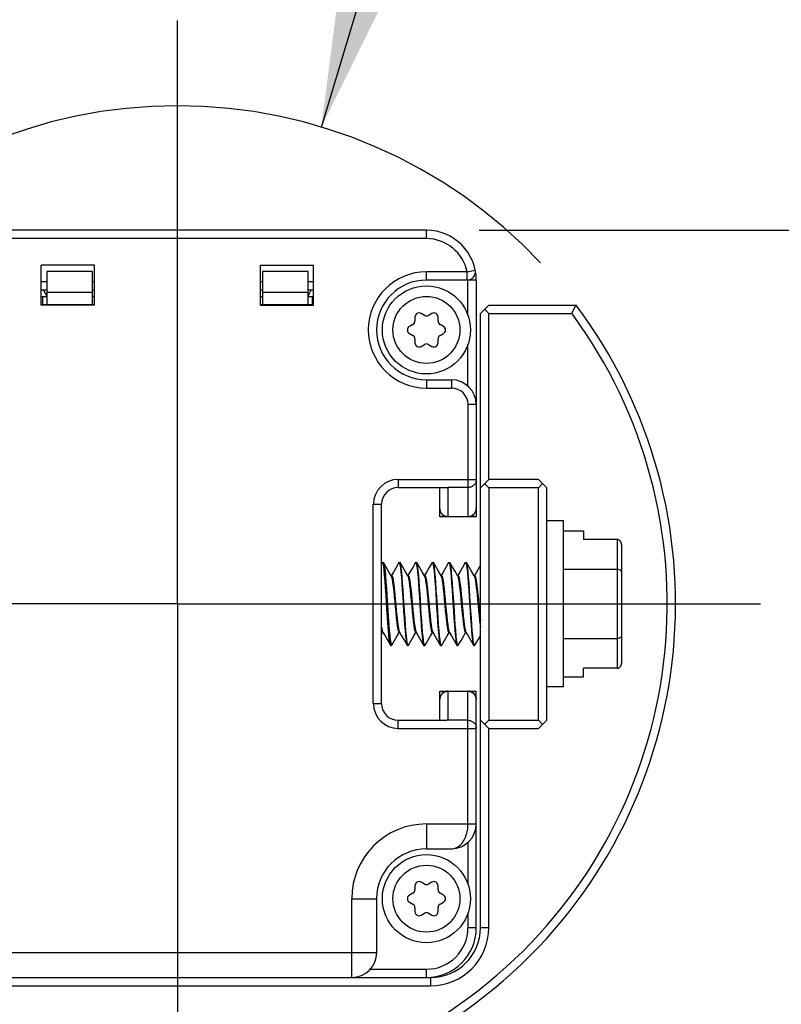
# Model space of a CAD drawing. Units: inches. Extents: x 0.5 to 33.6, y 0.5 to 21.6.
# Drawn here: x 26 to 26.9, y 12.4 to 13.5 of the extents above; entities that cross this region are included whole.
import ezdxf

# ---------------------------------------------------------------- set-up
doc = ezdxf.new("R2010")
doc.units = ezdxf.units.IN
doc.header["$LTSCALE"] = 1.87
doc.header["$MEASUREMENT"] = 0
doc.linetypes.add('CENTER', pattern=[0.6, 0.375, -0.075, 0.075, -0.075])
doc.linetypes.add('PHANTOM', pattern=[0.8, 0.45, -0.05, 0.1, -0.05, 0.1, -0.05])
doc.layers.get('0').update_dxf_attribs({"linetype": 'CONTINUOUS'})
for name, color, linetype in [('02___PRT_ALL_AXES', 7, 'CONTINUOUS'), ('DEFAULT_3', 7, 'PHANTOM'), ('DRIVEN_DIMS', 7, 'CONTINUOUS'), ('SCHEME_DIMS', 7, 'CONTINUOUS')]:
    doc.layers.add(name, color=color, linetype=linetype)
doc.styles.add('TEXTSTYLE_6', font='gdt')
doc.dimstyles.new('DIMSTYLE_1', dxfattribs={"dimtxt": 0.1, "dimasz": 0.1875, "dimexe": 0.125, "dimexo": 0.0625, "dimgap": 0.09, "dimtad": 0, "dimtih": 1, "dimtoh": 1, "dimdec": 1, "dimlfac": 2, "dimzin": 4, "dimdsep": 46, "dimtxsty": 'STANDARD', "dimblk": '_FILLED', "dimblk1": '_FILLED', "dimblk2": '_FILLED', "dimcen": 0.09, "dimadec": 0, "dimazin": 0, "dimtp": 0.001, "dimtm": 0.001, "dimtfac": 1, "dimtdec": 1, "dimtofl": 0, "dimtmove": 0, "dimatfit": 2, "dimldrblk": '_FILLED', "dimfxl": 1, "dimtolj": 1, "dimtzin": 4, "dimarcsym": 0})
doc.dimstyles.new('DIMSTYLE_2', dxfattribs={"dimtxt": 0.1, "dimasz": 0.1875, "dimexe": 0.125, "dimexo": 0.0625, "dimgap": 0.1, "dimtad": 0, "dimtih": 1, "dimtoh": 1, "dimdec": 1, "dimlfac": 2, "dimzin": 4, "dimdsep": 46, "dimtxsty": 'STANDARD', "dimblk": '_FILLED', "dimblk1": '_FILLED', "dimblk2": '_FILLED', "dimcen": 0.09, "dimadec": 0, "dimazin": 0, "dimtp": 0.1, "dimtm": 0.1, "dimtfac": 1, "dimtdec": 3, "dimtofl": 0, "dimtmove": 0, "dimatfit": 3, "dimldrblk": '_FILLED', "dimfxl": 1, "dimtolj": 1, "dimtzin": 4, "dimarcsym": 0})

# ---------------------------------------------------------------- blocks, each defined once
blk = doc.blocks.new('_FILLED')
at = {"color": 0, "linetype": 'BYBLOCK'}
blk.add_solid([(0, 0), (-1, 0.1667), (-1, -0.1667)], dxfattribs=at)
blk = doc.blocks.new('*D1')
at = {"layer": 'DRIVEN_DIMS', "color": 7, "linetype": 'CONTINUOUS'}
for p, q in [((26.3396, 13.3991), (26.4981, 13.9243)), ((26.4981, 13.9243), (26.6481, 13.9243))]:
    blk.add_line(p, q, dxfattribs=at)
at = {"layer": 'DRIVEN_DIMS', "color": 7, "linetype": 'CONTINUOUS', "xscale": 0.1875, "yscale": 0.1875, "zscale": 0.1875, "rotation": 253.2048646178}
blk.add_blockref('_FILLED', (26.3396, 13.3991), dxfattribs=at)
at = {"layer": 'DRIVEN_DIMS', "color": 7, "linetype": 'CONTINUOUS', "insert": (26.7481, 13.9743), "char_height": 0.1, "width": 0.6, "attachment_point": 1, "line_spacing_factor": 0.9, "style": 'TEXTSTYLE_6'}
blk.add_mtext('{\\Fgdt;n}\\Ftxt;60.0\\P[2.36]', dxfattribs=at)
blk = doc.blocks.new('*D7')
at = {"layer": 'SCHEME_DIMS', "color": 7, "linetype": 'CONTINUOUS'}
for p, q in [((25.4968, 12.6728), (25.4968, 10.9607)), ((26.6611, 12.0232), (26.6611, 10.9607)), ((25.4968, 11.0857), (25.0968, 11.0857)), ((26.6611, 11.0857), (27.0611, 11.0857))]:
    blk.add_line(p, q, dxfattribs=at)
at = {"layer": 'SCHEME_DIMS', "color": 7, "linetype": 'CONTINUOUS', "xscale": 0.1875, "yscale": 0.1875, "zscale": 0.1875}
blk.add_blockref('_FILLED', (25.4968, 11.0857), dxfattribs=at)
at = {"layer": 'SCHEME_DIMS', "color": 7, "linetype": 'CONTINUOUS', "xscale": 0.1875, "yscale": 0.1875, "zscale": 0.1875, "rotation": 180}
blk.add_blockref('_FILLED', (26.6611, 11.0857), dxfattribs=at)
at = {"layer": 'SCHEME_DIMS', "color": 7, "linetype": 'CONTINUOUS', "insert": (25.979, 11.1357), "char_height": 0.1, "width": 0.6, "attachment_point": 2, "line_spacing_factor": 0.9}
blk.add_mtext('59.1\\P[2.33]', dxfattribs=at)
blk = doc.blocks.new('*D9')
at = {"layer": 'SCHEME_DIMS', "color": 7, "linetype": 'CONTINUOUS'}
for p, q in [((27.2595, 12.8338), (27.2595, 13.2338)), ((26.923, 12.8338), (27.3845, 12.8338)), ((26.7236, 12.0857), (27.3845, 12.0857)), ((27.2595, 12.0857), (27.2595, 11.6857))]:
    blk.add_line(p, q, dxfattribs=at)
at = {"layer": 'SCHEME_DIMS', "color": 7, "linetype": 'CONTINUOUS', "xscale": 0.1875, "yscale": 0.1875, "zscale": 0.1875}
for p, rotation in [((27.2595, 12.8338), 270), ((27.2595, 12.0857), 90)]:
    blk.add_blockref('_FILLED', p, dxfattribs=dict(at, rotation=rotation))
at = {"layer": 'SCHEME_DIMS', "color": 7, "linetype": 'CONTINUOUS', "insert": (27.1595, 12.6076), "char_height": 0.1, "width": 0.6, "attachment_point": 2, "line_spacing_factor": 0.9}
blk.add_mtext('38.0\\P[1.50]', dxfattribs=at)
blk = doc.blocks.new('*D30')
at = {"layer": 'SCHEME_DIMS', "color": 7, "linetype": 'CONTINUOUS'}
for p, q in [((26.5267, 13.2767), (28.1845, 13.2767)), ((28.0595, 13.2767), (28.0595, 12.9216)), ((28.0595, 12.0857), (28.0595, 12.4716)), ((26.7236, 12.0857), (28.1845, 12.0857))]:
    blk.add_line(p, q, dxfattribs=at)
at = {"layer": 'SCHEME_DIMS', "color": 7, "linetype": 'CONTINUOUS', "xscale": 0.1875, "yscale": 0.1875, "zscale": 0.1875}
for p, rotation in [((28.0595, 13.2767), 90), ((28.0595, 12.0857), 270)]:
    blk.add_blockref('_FILLED', p, dxfattribs=dict(at, rotation=rotation))
at = {"layer": 'SCHEME_DIMS', "color": 7, "linetype": 'CONTINUOUS', "insert": (27.9595, 12.8216), "char_height": 0.1, "width": 0.6, "attachment_point": 2, "line_spacing_factor": 0.9}
blk.add_mtext('60.5\\P[2.38]', dxfattribs=at)

msp = doc.modelspace()

# ---------------------------------------------------------------- linework, layer by layer
at = {"color": 7, "linetype": 'CONTINUOUS'}
for p, q in [((26.4642, 13.2767), (25.8737, 13.2767)), ((26.4642, 13.2668), (26.4642, 13.2767)), ((26.4642, 13.2668), (25.8737, 13.2668)), ((26.0075, 13.1881), (26.0075, 13.2353)), ((26.0705, 13.2353), (26.0075, 13.2353)), ((26.0139, 13.2279), (26.0139, 13.1886)), ((26.0681, 13.2279), (26.0139, 13.2279)), ((26.0681, 13.1886), (26.0681, 13.2279)), ((26.0705, 13.1881), (26.0705, 13.2353)), ((26.2674, 13.1881), (26.2674, 13.2353)), ((26.2674, 13.2353), (26.3304, 13.2353)), ((26.2698, 13.2279), (26.2698, 13.1886)), ((26.324, 13.2279), (26.2698, 13.2279)), ((26.324, 13.1886), (26.324, 13.2279)), ((26.3304, 13.1881), (26.3304, 13.2353)), ((26.4642, 13.2176), (26.4642, 13.2275)), ((26.5125, 13.2275), (26.4642, 13.2275)), ((26.5125, 13.2275), (26.5221, 13.2294)), ((26.5125, 13.2176), (26.5125, 13.2275)), ((26.0139, 13.2156), (26.0075, 13.2156)), ((26.0705, 13.2156), (26.0681, 13.2156)), ((26.2698, 13.2156), (26.2674, 13.2156)), ((26.3304, 13.2156), (26.324, 13.2156)), ((26.5125, 13.2176), (26.4642, 13.2176)), ((26.5134, 13.1757), (26.5134, 13.2176)), ((26.5233, 13.2176), (26.5134, 13.2176)), ((26.5233, 13.2176), (26.5233, 12.9371)), ((26.0139, 13.2058), (26.0075, 13.2058)), ((26.0102, 13.2058), (26.0139, 13.1987)), ((26.0139, 13.2033), (26.0681, 13.2033)), ((26.0705, 13.2058), (26.0681, 13.2058)), ((26.2698, 13.2058), (26.2674, 13.2058)), ((26.2698, 13.2033), (26.324, 13.2033)), ((26.324, 13.1987), (26.3277, 13.2058)), ((26.3304, 13.2058), (26.324, 13.2058)), ((26.0075, 13.1984), (26.0139, 13.1984)), ((26.009, 13.1984), (26.009, 13.1886)), ((26.0681, 13.1984), (26.0705, 13.1984)), ((26.2674, 13.1984), (26.2698, 13.1984)), ((26.324, 13.1984), (26.3304, 13.1984)), ((26.3289, 13.1984), (26.3289, 13.1886)), ((26.0075, 13.1886), (26.0705, 13.1886)), ((26.0705, 13.1881), (26.0075, 13.1881)), ((26.2674, 13.1886), (26.3304, 13.1886)), ((26.2674, 13.1881), (26.3304, 13.1881)), ((26.5381, 13.1881), (26.5282, 13.1782)), ((26.5381, 13.1782), (26.5331, 13.1832)), ((26.5381, 13.1881), (26.6414, 13.1881)), ((26.6365, 13.1782), (26.6414, 13.1881)), ((26.4505, 13.1738), (26.4505, 13.1693)), ((26.4618, 13.1759), (26.4579, 13.1781)), ((26.4706, 13.1781), (26.4667, 13.1759)), ((26.478, 13.1693), (26.478, 13.1738)), ((26.5282, 12.4499), (26.5282, 13.1782)), ((26.5381, 13.1782), (26.6365, 13.1782)), ((26.5381, 12.9814), (26.5381, 13.1782)), ((26.448, 13.1651), (26.4441, 13.1628)), ((26.4844, 13.1628), (26.4804, 13.1651)), ((26.4441, 13.1543), (26.448, 13.152)), ((26.4505, 13.1478), (26.4505, 13.1433)), ((26.478, 13.1433), (26.478, 13.1478)), ((26.4804, 13.152), (26.4844, 13.1543)), ((26.4579, 13.139), (26.4618, 13.1413)), ((26.4667, 13.1413), (26.4706, 13.139)), ((26.5134, 13.092), (26.5134, 13.1414)), ((26.4642, 13.0995), (26.4642, 13.0897)), ((26.4642, 13.0995), (26.4938, 13.0995)), ((26.4938, 13.0995), (26.4938, 13.0897)), ((26.4642, 13.0897), (26.4938, 13.0897)), ((26.5233, 13.07), (26.5134, 13.07)), ((26.5134, 13.07), (26.5134, 12.9371)), ((26.4308, 12.9814), (26.5233, 12.9814)), ((26.4308, 12.9814), (26.4308, 12.9715)), ((26.5282, 12.9715), (26.5381, 12.9814)), ((26.5971, 12.9814), (26.5381, 12.9814)), ((26.5971, 12.9814), (26.6069, 12.9715)), ((26.4883, 12.9715), (26.4308, 12.9715)), ((26.48, 12.9371), (26.48, 12.9715)), ((26.5134, 12.9717), (26.4898, 12.9717)), ((26.4898, 12.9371), (26.4898, 12.9717)), ((26.5381, 12.9715), (26.5331, 12.9765)), ((26.5971, 12.9715), (26.5381, 12.9715)), ((26.5381, 12.9715), (26.5381, 12.696)), ((26.5971, 12.9715), (26.602, 12.9765)), ((26.5971, 12.696), (26.5971, 12.9715)), ((26.6069, 12.696), (26.6069, 12.9715)), ((26.4012, 12.9519), (26.4111, 12.9519)), ((26.4012, 12.7156), (26.4012, 12.9519)), ((26.4111, 12.7156), (26.4111, 12.9519)), ((26.5233, 12.9371), (26.48, 12.9371)), ((26.5134, 12.9372), (26.4898, 12.9372)), ((26.6266, 12.9322), (26.6069, 12.9322)), ((26.6266, 12.7353), (26.6266, 12.9322)), ((26.6266, 12.9203), (26.6503, 12.9203)), ((26.6503, 12.9203), (26.6503, 12.91)), ((26.6905, 12.91), (26.6503, 12.91)), ((26.6905, 12.91), (26.6905, 12.7575)), ((26.6955, 12.9043), (26.6955, 12.7632)), ((26.4117, 12.8827), (26.4111, 12.8816)), ((26.4121, 12.883), (26.4131, 12.883)), ((26.4131, 12.883), (26.4134, 12.8827)), ((26.4314, 12.8827), (26.4318, 12.883)), ((26.4318, 12.883), (26.4327, 12.883)), ((26.4318, 12.883), (26.4323, 12.8822)), ((26.4331, 12.8827), (26.4327, 12.883)), ((26.4511, 12.8827), (26.4514, 12.883)), ((26.4514, 12.883), (26.4524, 12.883)), ((26.4514, 12.883), (26.452, 12.8822)), ((26.4528, 12.8827), (26.4524, 12.883)), ((26.4708, 12.8827), (26.4711, 12.883)), ((26.4711, 12.883), (26.4721, 12.883)), ((26.4711, 12.883), (26.4716, 12.8823)), ((26.4725, 12.8827), (26.4721, 12.883)), ((26.4905, 12.8827), (26.4908, 12.883)), ((26.4908, 12.883), (26.4918, 12.883)), ((26.4908, 12.883), (26.4914, 12.8822)), ((26.4921, 12.8827), (26.4918, 12.883)), ((26.5101, 12.8827), (26.5105, 12.883)), ((26.5105, 12.883), (26.5115, 12.883)), ((26.5105, 12.883), (26.511, 12.8822)), ((26.5118, 12.8827), (26.5115, 12.883)), ((26.5282, 12.8799), (26.5234, 12.8716)), ((26.4229, 12.8676), (26.4222, 12.8676)), ((26.425, 12.8716), (26.4226, 12.8676)), ((26.4426, 12.8676), (26.4419, 12.8676)), ((26.4447, 12.8716), (26.4423, 12.8676)), ((26.4623, 12.8676), (26.4615, 12.8676)), ((26.4643, 12.8716), (26.462, 12.8676)), ((26.4819, 12.8676), (26.4812, 12.8676)), ((26.484, 12.8716), (26.4817, 12.8676)), ((26.5016, 12.8676), (26.5009, 12.8676)), ((26.5037, 12.8716), (26.5014, 12.8676)), ((26.5213, 12.8676), (26.5206, 12.8676)), ((26.5234, 12.8716), (26.5211, 12.8676)), ((26.6266, 12.8748), (26.6905, 12.8748)), ((26.4679, 12.8263), (26.4685, 12.82)), ((26.4111, 12.7978), (26.4123, 12.7999)), ((26.4121, 12.7999), (26.4128, 12.7999)), ((26.4296, 12.7958), (26.432, 12.7999)), ((26.4318, 12.7999), (26.4325, 12.7999)), ((26.4493, 12.7958), (26.4517, 12.7999)), ((26.4514, 12.7999), (26.4522, 12.7999)), ((26.469, 12.7958), (26.4714, 12.7999)), ((26.4711, 12.7999), (26.4719, 12.7999)), ((26.4887, 12.7958), (26.4911, 12.7999)), ((26.4908, 12.7999), (26.4915, 12.7999)), ((26.5084, 12.7958), (26.5107, 12.7999)), ((26.5105, 12.7999), (26.5112, 12.7999)), ((26.5217, 12.7848), (26.5282, 12.7961)), ((26.4219, 12.7845), (26.4216, 12.7848)), ((26.4219, 12.7845), (26.4229, 12.7845)), ((26.4223, 12.7853), (26.4229, 12.7845)), ((26.4232, 12.7848), (26.4229, 12.7845)), ((26.4413, 12.7848), (26.4416, 12.7845)), ((26.4416, 12.7845), (26.4426, 12.7845)), ((26.4426, 12.7845), (26.442, 12.7853)), ((26.4429, 12.7848), (26.4426, 12.7845)), ((26.4609, 12.7848), (26.4613, 12.7845)), ((26.4613, 12.7845), (26.4623, 12.7845)), ((26.4623, 12.7845), (26.4618, 12.7852)), ((26.4626, 12.7848), (26.4623, 12.7845)), ((26.4806, 12.7848), (26.481, 12.7845)), ((26.481, 12.7845), (26.4819, 12.7845)), ((26.4819, 12.7845), (26.4814, 12.7853)), ((26.4823, 12.7848), (26.4819, 12.7845)), ((26.5003, 12.7848), (26.5007, 12.7845)), ((26.5007, 12.7845), (26.5016, 12.7845)), ((26.5016, 12.7845), (26.5011, 12.7853)), ((26.502, 12.7848), (26.5016, 12.7845)), ((26.52, 12.7848), (26.5203, 12.7845)), ((26.5203, 12.7845), (26.5213, 12.7845)), ((26.5213, 12.7845), (26.5208, 12.7853)), ((26.5217, 12.7848), (26.5213, 12.7845)), ((26.6266, 12.7927), (26.6905, 12.7927)), ((26.6266, 12.7472), (26.6503, 12.7472)), ((26.6905, 12.7575), (26.6503, 12.7575)), ((26.6503, 12.7472), (26.6503, 12.7575)), ((26.48, 12.7304), (26.5233, 12.7304)), ((26.48, 12.696), (26.48, 12.7304)), ((26.4898, 12.6958), (26.4898, 12.7304)), ((26.4898, 12.7303), (26.5134, 12.7303)), ((26.5134, 12.5729), (26.5134, 12.7304)), ((26.5233, 12.4499), (26.5233, 12.7304)), ((26.6266, 12.7353), (26.6069, 12.7353)), ((26.4012, 12.7156), (26.4111, 12.7156)), ((26.4308, 12.696), (26.4883, 12.696)), ((26.4308, 12.6861), (26.4308, 12.696)), ((26.5134, 12.6958), (26.4898, 12.6958)), ((26.5282, 12.696), (26.5381, 12.6861)), ((26.5381, 12.696), (26.5331, 12.691)), ((26.5381, 12.696), (26.5971, 12.696)), ((26.5971, 12.696), (26.602, 12.691)), ((26.5971, 12.6861), (26.6069, 12.696)), ((26.4308, 12.6861), (26.5233, 12.6861)), ((26.5381, 12.6861), (26.5971, 12.6861)), ((26.5381, 12.4499), (26.5381, 12.6861)), ((26.4642, 12.5729), (26.5233, 12.5729)), ((26.4642, 12.5729), (26.4642, 12.5434)), ((26.5134, 12.5509), (26.5134, 12.5015)), ((26.4642, 12.5434), (26.4938, 12.5434)), ((26.4618, 12.5016), (26.4579, 12.5039)), ((26.4706, 12.5039), (26.4667, 12.5016)), ((26.448, 12.4909), (26.4441, 12.4886)), ((26.4505, 12.4996), (26.4505, 12.4951)), ((26.478, 12.4951), (26.478, 12.4996)), ((26.4844, 12.4886), (26.4804, 12.4909)), ((26.3757, 12.4843), (26.4052, 12.4843)), ((26.3757, 12.3908), (26.3757, 12.4843)), ((26.4052, 12.4204), (26.4052, 12.4843)), ((26.4441, 12.4801), (26.448, 12.4778)), ((26.4804, 12.4778), (26.4844, 12.4801)), ((26.4505, 12.4736), (26.4505, 12.469)), ((26.4579, 12.4648), (26.4618, 12.467)), ((26.4667, 12.467), (26.4706, 12.4648)), ((26.478, 12.469), (26.478, 12.4736)), ((26.5134, 12.4672), (26.5134, 12.4499)), ((26.5233, 12.4499), (26.5134, 12.4499)), ((26.5381, 12.4499), (26.5282, 12.4499)), ((25.9327, 12.4204), (26.4052, 12.4204)), ((26.3977, 12.4007), (26.4642, 12.4007)), ((26.4642, 12.3908), (26.4642, 12.4007)), ((25.8688, 12.3908), (26.4692, 12.3908)), ((26.4692, 12.3908), (26.4692, 12.381)), ((25.8688, 12.381), (26.4692, 12.381))]:
    msp.add_line(p, q, dxfattribs=at)
for points in [[(26.5233, 12.9814), (26.5232, 12.9805), (26.5231, 12.9796), (26.5229, 12.9787), (26.5226, 12.9779), (26.5223, 12.9771), (26.5218, 12.9763), (26.5213, 12.9755), (26.5207, 12.9748), (26.5201, 12.9742), (26.5194, 12.9736), (26.5186, 12.9731), (26.5178, 12.9727), (26.517, 12.9723), (26.5161, 12.972), (26.5153, 12.9718), (26.5144, 12.9717), (26.5134, 12.9717)], [(26.4883, 12.9715), (26.4891, 12.9716), (26.4898, 12.9717)], [(26.4898, 12.9372), (26.4889, 12.9372), (26.488, 12.9374), (26.4871, 12.9376), (26.4863, 12.9379), (26.4854, 12.9382), (26.4846, 12.9387), (26.4839, 12.9392), (26.4832, 12.9397), (26.4825, 12.9404), (26.482, 12.9411), (26.4815, 12.9418), (26.481, 12.9426), (26.4806, 12.9434), (26.4804, 12.9443), (26.4801, 12.9452), (26.48, 12.946), (26.48, 12.9469)], [(26.5233, 12.9469), (26.5232, 12.946), (26.5231, 12.9452), (26.5229, 12.9443), (26.5226, 12.9434), (26.5223, 12.9426), (26.5218, 12.9418), (26.5213, 12.9411), (26.5207, 12.9404), (26.5201, 12.9397), (26.5194, 12.9392), (26.5186, 12.9387), (26.5178, 12.9382), (26.517, 12.9379), (26.5161, 12.9376), (26.5153, 12.9374), (26.5144, 12.9372), (26.5134, 12.9372)], [(26.4121, 12.883), (26.4118, 12.8828), (26.4117, 12.8827)], [(26.4216, 12.7848), (26.4213, 12.7853), (26.4208, 12.7877), (26.4202, 12.7915), (26.4197, 12.7967), (26.4191, 12.8031), (26.4185, 12.8104), (26.418, 12.8185), (26.4174, 12.8271), (26.4168, 12.836), (26.4163, 12.8447), (26.4157, 12.8531), (26.4152, 12.8609), (26.4146, 12.8678), (26.414, 12.8736), (26.4135, 12.8781), (26.4129, 12.8812), (26.4123, 12.8828), (26.4121, 12.883)], [(26.4224, 12.8672), (26.4198, 12.8717), (26.4166, 12.8772), (26.4134, 12.8827)], [(26.4134, 12.8827), (26.414, 12.8808), (26.4145, 12.8774), (26.4151, 12.8728), (26.4157, 12.8669), (26.4162, 12.8599), (26.4168, 12.8521), (26.4173, 12.8438)], [(26.4314, 12.8827), (26.4282, 12.8771), (26.425, 12.8716)], [(26.4323, 12.8822), (26.4328, 12.88), (26.4334, 12.8764), (26.4339, 12.8715), (26.4345, 12.8654), (26.435, 12.8583), (26.4356, 12.8505), (26.4361, 12.8422)], [(26.4371, 12.8423), (26.4366, 12.8506), (26.436, 12.8583), (26.4355, 12.8654), (26.4349, 12.8715), (26.4344, 12.8763), (26.4338, 12.88), (26.4333, 12.8822), (26.4331, 12.8827)], [(26.4421, 12.8672), (26.4395, 12.8717), (26.4363, 12.8772), (26.4331, 12.8827)], [(26.4511, 12.8827), (26.4479, 12.8771), (26.4447, 12.8716)], [(26.452, 12.8822), (26.4525, 12.88), (26.4531, 12.8763), (26.4536, 12.8715), (26.4542, 12.8654), (26.4547, 12.8583), (26.4553, 12.8506), (26.4558, 12.8423)], [(26.4587, 12.8137), (26.4581, 12.8214), (26.4576, 12.8294), (26.4571, 12.8377), (26.4566, 12.8458), (26.4561, 12.8534), (26.4555, 12.8606), (26.455, 12.867), (26.4545, 12.8725), (26.454, 12.8769), (26.4535, 12.8803), (26.4529, 12.8823), (26.4528, 12.8827)], [(26.4618, 12.8672), (26.4592, 12.8717), (26.4559, 12.8772), (26.4528, 12.8827)], [(26.4708, 12.8827), (26.4676, 12.8771), (26.4643, 12.8716)], [(26.4716, 12.8823), (26.4722, 12.8803), (26.4727, 12.8769), (26.4732, 12.8725), (26.4737, 12.867), (26.4742, 12.8606), (26.4748, 12.8534), (26.4753, 12.8458), (26.4758, 12.8377), (26.4763, 12.8294), (26.4768, 12.8214), (26.4774, 12.8137)], [(26.4765, 12.8422), (26.4759, 12.8505), (26.4754, 12.8583), (26.4748, 12.8654), (26.4743, 12.8715), (26.4737, 12.8764), (26.4732, 12.88), (26.4727, 12.8822), (26.4725, 12.8827)], [(26.4815, 12.8672), (26.4789, 12.8717), (26.4756, 12.8772), (26.4725, 12.8827)], [(26.4905, 12.8827), (26.4873, 12.8771), (26.484, 12.8716)], [(26.4914, 12.8822), (26.4919, 12.88), (26.4924, 12.8764), (26.493, 12.8715), (26.4935, 12.8654), (26.4941, 12.8583), (26.4946, 12.8505), (26.4952, 12.8422)], [(26.4962, 12.8423), (26.4956, 12.8506), (26.4951, 12.8583), (26.4945, 12.8654), (26.494, 12.8715), (26.4934, 12.8764), (26.4929, 12.88), (26.4923, 12.8822), (26.4921, 12.8827)], [(26.5012, 12.8672), (26.4985, 12.8717), (26.4953, 12.8772), (26.4921, 12.8827)], [(26.5101, 12.8827), (26.5069, 12.8771), (26.5037, 12.8716)], [(26.511, 12.8822), (26.5116, 12.88), (26.5121, 12.8764), (26.5127, 12.8715), (26.5132, 12.8654), (26.5138, 12.8583), (26.5143, 12.8506), (26.5149, 12.8423)], [(26.5169, 12.8252), (26.5158, 12.8424), (26.5153, 12.8507), (26.5148, 12.8584), (26.5142, 12.8654), (26.5137, 12.8714), (26.5131, 12.8763), (26.5126, 12.88), (26.512, 12.8822), (26.5118, 12.8827)], [(26.5208, 12.8672), (26.5182, 12.8717), (26.515, 12.8772), (26.5118, 12.8827)], [(26.4224, 12.8672), (26.4229, 12.8659), (26.4235, 12.8632), (26.4241, 12.8594), (26.4248, 12.8546), (26.4254, 12.849), (26.426, 12.8429), (26.4266, 12.8364), (26.4272, 12.8298), (26.4278, 12.8234), (26.4284, 12.8173), (26.429, 12.8119), (26.4296, 12.8073), (26.4303, 12.8037), (26.4309, 12.8013), (26.4315, 12.8), (26.4318, 12.7999)], [(26.4229, 12.8676), (26.423, 12.8676), (26.4236, 12.8667), (26.4242, 12.8645), (26.4249, 12.8612), (26.4255, 12.8568), (26.4261, 12.8515), (26.4267, 12.8455), (26.4273, 12.8391), (26.4279, 12.8325), (26.4285, 12.8259), (26.4292, 12.8197), (26.4298, 12.8139), (26.4304, 12.809), (26.431, 12.8049), (26.4316, 12.802), (26.4322, 12.8003)], [(26.4421, 12.8672), (26.4425, 12.8663), (26.4431, 12.8639), (26.4437, 12.8603), (26.4443, 12.8557), (26.4449, 12.8503), (26.4455, 12.8443), (26.4461, 12.8379), (26.4468, 12.8313), (26.4474, 12.8248), (26.448, 12.8186), (26.4486, 12.8131), (26.4492, 12.8083), (26.4498, 12.8044), (26.4504, 12.8017), (26.451, 12.8002), (26.4514, 12.7999)], [(26.4426, 12.8676), (26.4427, 12.8676), (26.4433, 12.8667), (26.4439, 12.8646), (26.4445, 12.8613), (26.4451, 12.8569), (26.4457, 12.8516), (26.4464, 12.8457), (26.447, 12.8393), (26.4476, 12.8327), (26.4482, 12.8261), (26.4488, 12.8198), (26.4494, 12.8141), (26.4501, 12.8091), (26.4507, 12.805), (26.4513, 12.8021), (26.4519, 12.8003)], [(26.4618, 12.8672), (26.462, 12.8667), (26.4626, 12.8645), (26.4632, 12.8612), (26.4639, 12.8569), (26.4645, 12.8516), (26.4651, 12.8457), (26.4657, 12.8393), (26.4663, 12.8328), (26.4669, 12.8262), (26.4675, 12.82)], [(26.4623, 12.8676), (26.4623, 12.8676), (26.463, 12.8668), (26.4636, 12.8647), (26.4642, 12.8614), (26.4648, 12.857), (26.4654, 12.8518), (26.466, 12.8459), (26.4666, 12.8395), (26.4679, 12.8263)], [(26.4815, 12.8672), (26.4817, 12.8667), (26.4823, 12.8646), (26.4829, 12.8613), (26.4835, 12.8569), (26.4841, 12.8516), (26.4848, 12.8457), (26.4854, 12.8393), (26.486, 12.8326), (26.4866, 12.826), (26.4872, 12.8198), (26.4878, 12.814), (26.4885, 12.809), (26.4891, 12.805), (26.4897, 12.802), (26.4903, 12.8003), (26.4908, 12.7999)], [(26.4819, 12.8676), (26.482, 12.8676), (26.4827, 12.8667), (26.4833, 12.8646), (26.4839, 12.8613), (26.4845, 12.8569), (26.4851, 12.8516), (26.4857, 12.8457), (26.4864, 12.8393), (26.487, 12.8326), (26.4876, 12.826), (26.4882, 12.8198), (26.4888, 12.814), (26.4894, 12.809), (26.49, 12.805), (26.4907, 12.802), (26.4913, 12.8003)], [(26.5012, 12.8672), (26.5014, 12.8667), (26.502, 12.8645), (26.5026, 12.8611), (26.5032, 12.8567), (26.5039, 12.8514), (26.5045, 12.8454), (26.5051, 12.839), (26.5057, 12.8324), (26.5063, 12.8258), (26.5069, 12.8195), (26.5076, 12.8138), (26.5082, 12.8088), (26.5088, 12.8048), (26.5094, 12.802), (26.51, 12.8003), (26.5105, 12.7999)], [(26.5016, 12.8676), (26.5017, 12.8676), (26.5024, 12.8667), (26.503, 12.8645), (26.5036, 12.8611), (26.5042, 12.8567), (26.5048, 12.8514), (26.5054, 12.8454), (26.5061, 12.839), (26.5067, 12.8324), (26.5073, 12.8258), (26.5079, 12.8195), (26.5085, 12.8138), (26.5091, 12.8088), (26.5098, 12.8048), (26.5104, 12.802), (26.511, 12.8003)], [(26.5208, 12.8672), (26.5211, 12.8666), (26.5217, 12.8644), (26.5223, 12.861), (26.5229, 12.8565), (26.5236, 12.8512), (26.5242, 12.8452), (26.5248, 12.8388), (26.5254, 12.8321), (26.526, 12.8256), (26.5266, 12.8193), (26.5273, 12.8136), (26.5279, 12.8087), (26.5282, 12.8065)], [(26.5213, 12.8676), (26.5215, 12.8676), (26.5221, 12.8666), (26.5227, 12.8644), (26.5233, 12.861), (26.5239, 12.8565), (26.5245, 12.8512), (26.5252, 12.8452), (26.5258, 12.8388), (26.5264, 12.8321), (26.527, 12.8256), (26.5276, 12.8193), (26.5282, 12.8138)], [(26.6955, 12.8719), (26.6952, 12.8729), (26.6945, 12.8737), (26.6933, 12.8743), (26.692, 12.8747), (26.6905, 12.8748)], [(26.4173, 12.8438), (26.4184, 12.8264), (26.419, 12.8179), (26.4196, 12.8099), (26.4201, 12.8027), (26.4207, 12.7964), (26.4212, 12.7914), (26.4218, 12.7876), (26.4223, 12.7853)], [(26.4361, 12.8422), (26.4372, 12.8252), (26.4378, 12.817), (26.4383, 12.8092), (26.4389, 12.8021), (26.4394, 12.7959), (26.44, 12.7911), (26.4405, 12.7875), (26.4411, 12.7853), (26.4413, 12.7848)], [(26.442, 12.7853), (26.4415, 12.7875), (26.4409, 12.7912), (26.4404, 12.7961), (26.4398, 12.8021), (26.4393, 12.8091), (26.4388, 12.8169), (26.4382, 12.8251), (26.4371, 12.8423)], [(26.4558, 12.8423), (26.4569, 12.8251), (26.4575, 12.8169), (26.458, 12.8091), (26.4585, 12.8021), (26.4591, 12.7961), (26.4596, 12.7912), (26.4602, 12.7875), (26.4607, 12.7853), (26.4609, 12.7848)], [(26.4814, 12.7853), (26.4809, 12.7875), (26.4803, 12.7911), (26.4798, 12.7959), (26.4792, 12.802), (26.4787, 12.8092), (26.4781, 12.817), (26.4776, 12.8252), (26.4765, 12.8422)], [(26.4952, 12.8422), (26.4963, 12.8252), (26.4968, 12.817), (26.4974, 12.8092), (26.4979, 12.802), (26.4985, 12.7959), (26.499, 12.7911), (26.4996, 12.7875), (26.5001, 12.7853), (26.5003, 12.7848)], [(26.5011, 12.7853), (26.5005, 12.7875), (26.5, 12.7912), (26.4994, 12.7961), (26.4989, 12.8021), (26.4984, 12.8091), (26.4978, 12.8169), (26.4973, 12.8251), (26.4962, 12.8423)], [(26.5149, 12.8423), (26.516, 12.8251), (26.5165, 12.8169), (26.5171, 12.8091), (26.5176, 12.8021), (26.5181, 12.7961), (26.5187, 12.7912), (26.5192, 12.7875), (26.5198, 12.7853), (26.52, 12.7848)], [(26.4675, 12.82), (26.4681, 12.8142), (26.4688, 12.8092), (26.4694, 12.8051), (26.47, 12.8021), (26.4706, 12.8004), (26.4711, 12.7999)], [(26.4685, 12.82), (26.4691, 12.8142), (26.4697, 12.8092), (26.4703, 12.8051), (26.471, 12.8021), (26.4716, 12.8003)], [(26.5208, 12.7853), (26.5202, 12.7875), (26.5197, 12.7912), (26.5191, 12.7961), (26.5186, 12.8022), (26.518, 12.8092), (26.5175, 12.8169), (26.5169, 12.8252)], [(26.4111, 12.8064), (26.4113, 12.8049), (26.4119, 12.802), (26.4125, 12.8003)], [(26.4618, 12.7852), (26.4612, 12.7872), (26.4607, 12.7905), (26.4602, 12.7948), (26.4597, 12.8003), (26.4592, 12.8067), (26.4587, 12.8137)], [(26.4774, 12.8137), (26.4779, 12.8067), (26.4784, 12.8003), (26.4789, 12.7948), (26.4794, 12.7905), (26.4799, 12.7872), (26.4805, 12.7852), (26.4806, 12.7848)], [(26.4111, 12.8017), (26.4113, 12.8009), (26.4119, 12.7999), (26.4121, 12.7999)], [(26.4125, 12.8003), (26.4151, 12.7959), (26.4184, 12.7904), (26.4216, 12.7848)], [(26.4232, 12.7848), (26.4264, 12.7903), (26.4296, 12.7958)], [(26.4322, 12.8003), (26.4348, 12.7959), (26.438, 12.7904), (26.4413, 12.7848)], [(26.4429, 12.7848), (26.4461, 12.7903), (26.4493, 12.7958)], [(26.4519, 12.8003), (26.4545, 12.7959), (26.4577, 12.7904), (26.4609, 12.7848)], [(26.4626, 12.7848), (26.4658, 12.7903), (26.469, 12.7958)], [(26.4716, 12.8003), (26.4742, 12.7959), (26.4774, 12.7904), (26.4806, 12.7848)], [(26.4823, 12.7848), (26.4855, 12.7903), (26.4887, 12.7958)], [(26.4913, 12.8003), (26.4939, 12.7959), (26.4971, 12.7904), (26.5003, 12.7848)], [(26.502, 12.7848), (26.5052, 12.7903), (26.5084, 12.7958)], [(26.511, 12.8003), (26.5136, 12.7959), (26.5168, 12.7904), (26.52, 12.7848)], [(26.6955, 12.7956), (26.6952, 12.7946), (26.6945, 12.7938), (26.6933, 12.7932), (26.692, 12.7928), (26.6905, 12.7927)], [(26.48, 12.7206), (26.48, 12.7215), (26.4801, 12.7223), (26.4804, 12.7232), (26.4806, 12.7241), (26.481, 12.7249), (26.4815, 12.7257), (26.482, 12.7264), (26.4825, 12.7271), (26.4832, 12.7278), (26.4839, 12.7283), (26.4846, 12.7288), (26.4854, 12.7293), (26.4863, 12.7296), (26.4871, 12.7299), (26.488, 12.7301), (26.4889, 12.7303), (26.4898, 12.7303)], [(26.5134, 12.7303), (26.5144, 12.7303), (26.5153, 12.7301), (26.5161, 12.7299), (26.517, 12.7296), (26.5178, 12.7293), (26.5186, 12.7288), (26.5194, 12.7283), (26.5201, 12.7278), (26.5207, 12.7271), (26.5213, 12.7264), (26.5218, 12.7257), (26.5223, 12.7249), (26.5226, 12.7241), (26.5229, 12.7232), (26.5231, 12.7223), (26.5232, 12.7215), (26.5233, 12.7206)], [(26.4898, 12.6958), (26.4891, 12.6959), (26.4883, 12.696)], [(26.5134, 12.6958), (26.5144, 12.6958), (26.5153, 12.6957), (26.5161, 12.6955), (26.517, 12.6952), (26.5178, 12.6948), (26.5186, 12.6944), (26.5194, 12.6939), (26.5201, 12.6933), (26.5207, 12.6927), (26.5213, 12.692), (26.5218, 12.6912), (26.5223, 12.6905), (26.5226, 12.6896), (26.5229, 12.6888), (26.5231, 12.6879), (26.5232, 12.687), (26.5233, 12.6861)], [(26.4938, 12.5434), (26.4953, 12.5435), (26.4969, 12.5438), (26.4984, 12.5442), (26.4999, 12.5449), (26.5013, 12.5457), (26.5027, 12.5466), (26.504, 12.5477), (26.5053, 12.549), (26.5064, 12.5503), (26.5075, 12.5517), (26.5084, 12.5533), (26.5093, 12.5549), (26.5101, 12.5565), (26.5108, 12.5582), (26.5115, 12.56), (26.512, 12.5618), (26.5124, 12.5636), (26.5128, 12.5654), (26.5131, 12.5673), (26.5133, 12.5692), (26.5134, 12.571), (26.5134, 12.5729)]]:
    msp.add_lwpolyline(points, dxfattribs=at)
for centre, radius in [((26.4642, 13.1586), 0.0522), ((26.4642, 13.1586), 0.0397), ((26.4642, 12.4843), 0.0522), ((26.4642, 12.4843), 0.0397)]:
    msp.add_circle(centre, radius, dxfattribs=at)
for centre, radius, start, end in [((26.4642, 13.2176), 0.0591, 0, 90), ((26.4642, 13.2176), 0.0492, 11.537, 90), ((26.4642, 13.1586), 0.0689, 90, 270), ((26.5125, 13.2275), 0.00984, 270, 11.537), ((26.4642, 13.1586), 0.0591, 90, 270), ((26.169, 12.8338), 0.5906, 143.1301, 36.8699), ((26.169, 12.8338), 0.5807, 143.6141, 36.3859), ((26.4456, 13.1693), 0.00492, 300, 360), ((26.4554, 13.1738), 0.00492, 60, 180), ((26.4642, 13.1801), 0.00492, 240, 300), ((26.4731, 13.1738), 0.00492, 0, 120), ((26.4829, 13.1693), 0.00492, 180, 240), ((26.4466, 13.1586), 0.00492, 120, 240), ((26.4819, 13.1586), 0.00492, 300, 60), ((26.4456, 13.1478), 0.00492, 0, 60), ((26.4829, 13.1478), 0.00492, 120, 180), ((26.4554, 13.1433), 0.00492, 180, 300), ((26.4642, 13.137), 0.00492, 60, 120), ((26.4731, 13.1433), 0.00492, 240, 360), ((26.4938, 13.07), 0.0295, 0, 90), ((26.4938, 13.07), 0.0197, 0, 90), ((26.4308, 12.9519), 0.0295, 90, 180), ((26.4308, 12.9519), 0.0197, 90, 180), ((26.4898, 12.9469), 0.00984, 180, 270), ((26.5134, 12.9469), 0.00984, 270, 360), ((26.4898, 12.7206), 0.00984, 90, 180), ((26.5134, 12.7206), 0.00984, 0, 90), ((26.4308, 12.7156), 0.0295, 180, 270), ((26.4308, 12.7156), 0.0197, 180, 270), ((26.4642, 12.4843), 0.0886, 90, 180), ((26.4938, 12.5729), 0.0295, 270, 360), ((26.4642, 12.4843), 0.0591, 90, 180), ((26.4554, 12.4996), 0.00492, 60, 180), ((26.4731, 12.4996), 0.00492, 0, 120), ((26.4456, 12.4951), 0.00492, 300, 360), ((26.4642, 12.5059), 0.00492, 240, 300), ((26.4829, 12.4951), 0.00492, 180, 240), ((26.4466, 12.4843), 0.00492, 120, 240), ((26.4819, 12.4843), 0.00492, 300, 60), ((26.4456, 12.4736), 0.00492, 0, 60), ((26.4554, 12.469), 0.00492, 180, 300), ((26.4642, 12.4628), 0.00492, 60, 120), ((26.4731, 12.469), 0.00492, 240, 360), ((26.4829, 12.4736), 0.00492, 120, 180), ((26.4642, 12.4499), 0.0591, 270, 360), ((26.4642, 12.4499), 0.0492, 270, 360), ((26.4692, 12.4499), 0.0689, 270, 360), ((26.4692, 12.4499), 0.0591, 270, 360), ((26.3757, 12.4204), 0.0295, 270, 360)]:
    msp.add_arc(centre, radius, start, end, dxfattribs=at)
for centre, major_axis, start_param, end_param in [((26.6905, 12.9043), (0, -0.00577), 1.570796, 3.141593), ((26.6905, 12.7632), (0, 0.00577), -3.141593, -1.570796)]:
    msp.add_ellipse(centre, major_axis=major_axis, ratio=0.866025, start_param=start_param, end_param=end_param, dxfattribs=at)
at = {"layer": '02___PRT_ALL_AXES', "color": 7, "linetype": 'CENTER'}
for q in [(26.169, 13.5253), (25.3087, 12.8338), (26.169, 11.9857), (26.8605, 12.8338)]:
    msp.add_line((26.169, 12.8338), q, dxfattribs=at)
at = {"layer": 'DEFAULT_3', "color": 7, "linetype": 'PHANTOM'}
msp.add_arc((26.169, 12.8338), 0.5906, 43.2094, 136.7906, dxfattribs=at)

# ---------------------------------------------------------------- dimensions: what is measured, and where the dimension line sits
at = {"layer": 'DRIVEN_DIMS', "color": 7, "linetype": 'CONTINUOUS'}
dim = msp.add_diameter_dim_2p(p1=(26.3396, 13.3991), p2=(25.9983, 12.2684), text='%%c<>\\P[]', dimstyle='DIMSTYLE_1', override={"dimpost": '<>'}, dxfattribs=at)
dim.commit()
dim.dimension.update_dxf_attribs({"geometry": '*D1', "text_midpoint": (27.1148, 13.8493), "dimtype": 163})
at = {"layer": 'SCHEME_DIMS', "color": 7, "linetype": 'CONTINUOUS'}
for base, p2, angle, picture, middle in [((28.0595, 13.2767), (26.4642, 13.2767), 90, '*D30', (28.0595, 12.6966)), ((27.2595, 12.8338), (26.8605, 12.8338), 90, '*D9', (27.2595, 12.4826)), ((25.4968, 11.0857), (25.4968, 12.7353), 180, '*D7', (26.079, 11.0107))]:
    dim = msp.add_linear_dim(base=base, p1=(26.6611, 12.0857), p2=p2, angle=angle, text='<>\\P[]', dimstyle='DIMSTYLE_2', dxfattribs=at)
    dim.commit()
    dim.dimension.update_dxf_attribs({"geometry": picture, "text_midpoint": middle, "dimtype": 160})

doc.saveas('drawing.dxf')
